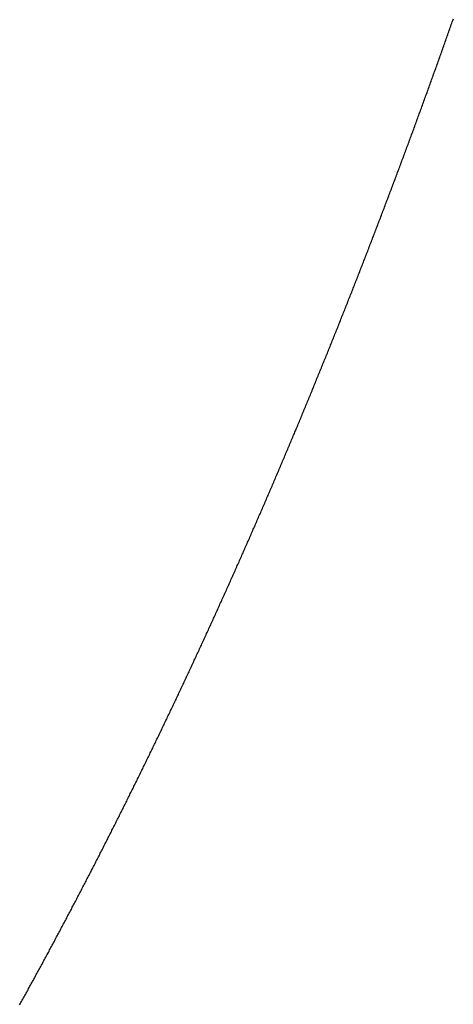
# Model space of a CAD drawing. Units: inches. Extents: x 26.4 to 43.4, y 30.1 to 52.1.
# Drawn here: x 36.3 to 36.3, y 35.9 to 36 of the extents above; entities that cross this region are included whole.
import ezdxf

# ---------------------------------------------------------------- set-up
doc = ezdxf.new("R2010")
doc.units = ezdxf.units.IN
doc.header["$LTSCALE"] = 0.5
doc.header["$MEASUREMENT"] = 0

msp = doc.modelspace()

# ---------------------------------------------------------------- linework, layer by layer
for p, q in [((36.34675, 35.952237), (36.346763, 35.952273)), ((36.346763, 35.952273), (36.346776, 35.95231)), ((36.346776, 35.95231), (36.346789, 35.952346)), ((36.346789, 35.952346), (36.346801, 35.952382)), ((36.346801, 35.952382), (36.346814, 35.952418)), ((36.346814, 35.952418), (36.346827, 35.952454)), ((36.346661, 35.951985), (36.346674, 35.952021)), ((36.346674, 35.952021), (36.346687, 35.952057)), ((36.346687, 35.952057), (36.346699, 35.952093)), ((36.346699, 35.952093), (36.346712, 35.952129)), ((36.346712, 35.952129), (36.346725, 35.952165)), ((36.346725, 35.952165), (36.346738, 35.952201)), ((36.346738, 35.952201), (36.34675, 35.952237)), ((36.346571, 35.951733), (36.346584, 35.951769)), ((36.346584, 35.951769), (36.346597, 35.951805)), ((36.346597, 35.951805), (36.34661, 35.951841)), ((36.34661, 35.951841), (36.346623, 35.951877)), ((36.346623, 35.951877), (36.346635, 35.951913)), ((36.346635, 35.951913), (36.346648, 35.951949)), ((36.346648, 35.951949), (36.346661, 35.951985)), ((36.346482, 35.951482), (36.346494, 35.951518)), ((36.346494, 35.951518), (36.346507, 35.951554)), ((36.346507, 35.951554), (36.34652, 35.95159)), ((36.34652, 35.95159), (36.346533, 35.951625)), ((36.346533, 35.951625), (36.346546, 35.951661)), ((36.346546, 35.951661), (36.346559, 35.951697)), ((36.346559, 35.951697), (36.346571, 35.951733)), ((36.346392, 35.951231), (36.346405, 35.951267)), ((36.346405, 35.951267), (36.346417, 35.951302)), ((36.346417, 35.951302), (36.34643, 35.951338)), ((36.34643, 35.951338), (36.346443, 35.951374)), ((36.346443, 35.951374), (36.346456, 35.95141)), ((36.346456, 35.95141), (36.346469, 35.951446)), ((36.346469, 35.951446), (36.346482, 35.951482)), ((36.346301, 35.95098), (36.346314, 35.951016)), ((36.346314, 35.951016), (36.346327, 35.951052)), ((36.346327, 35.951052), (36.34634, 35.951087)), ((36.34634, 35.951087), (36.346353, 35.951123)), ((36.346353, 35.951123), (36.346366, 35.951159)), ((36.346366, 35.951159), (36.346379, 35.951195)), ((36.346379, 35.951195), (36.346392, 35.951231)), ((36.346211, 35.95073), (36.346224, 35.950765)), ((36.346224, 35.950765), (36.346237, 35.950801)), ((36.346237, 35.950801), (36.34625, 35.950837)), ((36.34625, 35.950837), (36.346263, 35.950873)), ((36.346263, 35.950873), (36.346276, 35.950908)), ((36.346276, 35.950908), (36.346289, 35.950944)), ((36.346289, 35.950944), (36.346301, 35.95098)), ((36.34612, 35.95048), (36.346133, 35.950515)), ((36.346133, 35.950515), (36.346146, 35.950551)), ((36.346146, 35.950551), (36.346159, 35.950587)), ((36.346159, 35.950587), (36.346172, 35.950622)), ((36.346172, 35.950622), (36.346185, 35.950658)), ((36.346185, 35.950658), (36.346198, 35.950694)), ((36.346198, 35.950694), (36.346211, 35.95073)), ((36.346029, 35.95023), (36.346042, 35.950266)), ((36.346042, 35.950266), (36.346055, 35.950301)), ((36.346055, 35.950301), (36.346068, 35.950337)), ((36.346068, 35.950337), (36.346081, 35.950373)), ((36.346081, 35.950373), (36.346094, 35.950408)), ((36.346094, 35.950408), (36.346107, 35.950444)), ((36.346107, 35.950444), (36.34612, 35.95048)), ((36.345938, 35.949981), (36.345951, 35.950016)), ((36.345951, 35.950016), (36.345964, 35.950052)), ((36.345964, 35.950052), (36.345977, 35.950088)), ((36.345977, 35.950088), (36.34599, 35.950123)), ((36.34599, 35.950123), (36.346003, 35.950159)), ((36.346003, 35.950159), (36.346016, 35.950194)), ((36.346016, 35.950194), (36.346029, 35.95023)), ((36.345847, 35.949732), (36.34586, 35.949768)), ((36.34586, 35.949768), (36.345873, 35.949803)), ((36.345873, 35.949803), (36.345886, 35.949839)), ((36.345886, 35.949839), (36.345899, 35.949874)), ((36.345899, 35.949874), (36.345912, 35.94991)), ((36.345912, 35.94991), (36.345925, 35.949945)), ((36.345925, 35.949945), (36.345938, 35.949981)), ((36.345756, 35.949484), (36.345769, 35.949519)), ((36.345769, 35.949519), (36.345782, 35.949555)), ((36.345782, 35.949555), (36.345795, 35.94959)), ((36.345795, 35.94959), (36.345808, 35.949626)), ((36.345808, 35.949626), (36.345821, 35.949661)), ((36.345821, 35.949661), (36.345834, 35.949697)), ((36.345834, 35.949697), (36.345847, 35.949732)), ((36.345664, 35.949236), (36.345677, 35.949271)), ((36.345677, 35.949271), (36.34569, 35.949306)), ((36.34569, 35.949306), (36.345703, 35.949342)), ((36.345703, 35.949342), (36.345716, 35.949377)), ((36.345716, 35.949377), (36.345729, 35.949413)), ((36.345729, 35.949413), (36.345742, 35.949448)), ((36.345742, 35.949448), (36.345756, 35.949484)), ((36.345572, 35.948988), (36.345585, 35.949023)), ((36.345585, 35.949023), (36.345598, 35.949059)), ((36.345598, 35.949059), (36.345611, 35.949094)), ((36.345611, 35.949094), (36.345624, 35.949129)), ((36.345624, 35.949129), (36.345638, 35.949165)), ((36.345638, 35.949165), (36.345651, 35.9492)), ((36.345651, 35.9492), (36.345664, 35.949236)), ((36.34548, 35.948741), (36.345493, 35.948776)), ((36.345493, 35.948776), (36.345506, 35.948811)), ((36.345506, 35.948811), (36.345519, 35.948847)), ((36.345519, 35.948847), (36.345532, 35.948882)), ((36.345532, 35.948882), (36.345545, 35.948917)), ((36.345545, 35.948917), (36.345559, 35.948953)), ((36.345559, 35.948953), (36.345572, 35.948988)), ((36.345387, 35.948494), (36.3454, 35.948529)), ((36.3454, 35.948529), (36.345414, 35.948564)), ((36.345414, 35.948564), (36.345427, 35.9486)), ((36.345427, 35.9486), (36.34544, 35.948635)), ((36.34544, 35.948635), (36.345453, 35.94867)), ((36.345453, 35.94867), (36.345466, 35.948705)), ((36.345466, 35.948705), (36.34548, 35.948741)), ((36.345295, 35.948247), (36.345308, 35.948282)), ((36.345308, 35.948282), (36.345321, 35.948318)), ((36.345321, 35.948318), (36.345334, 35.948353)), ((36.345334, 35.948353), (36.345347, 35.948388)), ((36.345347, 35.948388), (36.345361, 35.948423)), ((36.345361, 35.948423), (36.345374, 35.948459)), ((36.345374, 35.948459), (36.345387, 35.948494)), ((36.345202, 35.948001), (36.345215, 35.948036)), ((36.345215, 35.948036), (36.345228, 35.948071)), ((36.345228, 35.948071), (36.345241, 35.948107)), ((36.345241, 35.948107), (36.345255, 35.948142)), ((36.345255, 35.948142), (36.345268, 35.948177)), ((36.345268, 35.948177), (36.345281, 35.948212)), ((36.345281, 35.948212), (36.345295, 35.948247)), ((36.345109, 35.947755), (36.345122, 35.947791)), ((36.345122, 35.947791), (36.345135, 35.947826)), ((36.345135, 35.947826), (36.345148, 35.947861)), ((36.345148, 35.947861), (36.345162, 35.947896)), ((36.345162, 35.947896), (36.345175, 35.947931)), ((36.345175, 35.947931), (36.345188, 35.947966)), ((36.345188, 35.947966), (36.345202, 35.948001)), ((36.345015, 35.94751), (36.345029, 35.947545)), ((36.345029, 35.947545), (36.345042, 35.94758)), ((36.345042, 35.94758), (36.345055, 35.947615)), ((36.345055, 35.947615), (36.345069, 35.94765)), ((36.345069, 35.94765), (36.345082, 35.947685)), ((36.345082, 35.947685), (36.345095, 35.94772)), ((36.345095, 35.94772), (36.345109, 35.947755)), ((36.344922, 35.947265), (36.344935, 35.9473)), ((36.344935, 35.9473), (36.344948, 35.947335)), ((36.344948, 35.947335), (36.344962, 35.94737)), ((36.344962, 35.94737), (36.344975, 35.947405)), ((36.344975, 35.947405), (36.344988, 35.94744)), ((36.344988, 35.94744), (36.345002, 35.947475)), ((36.345002, 35.947475), (36.345015, 35.94751)), ((36.344814, 35.946986), (36.344828, 35.947021)), ((36.344828, 35.947021), (36.344841, 35.947056)), ((36.344841, 35.947056), (36.344855, 35.947091)), ((36.344855, 35.947091), (36.344868, 35.947125)), ((36.344868, 35.947125), (36.344881, 35.94716)), ((36.344881, 35.94716), (36.344895, 35.947195)), ((36.344895, 35.947195), (36.344908, 35.94723)), ((36.344908, 35.94723), (36.344922, 35.947265)), ((36.34472, 35.946742), (36.344734, 35.946777)), ((36.344734, 35.946777), (36.344747, 35.946811)), ((36.344747, 35.946811), (36.344761, 35.946846)), ((36.344761, 35.946846), (36.344774, 35.946881)), ((36.344774, 35.946881), (36.344788, 35.946916)), ((36.344788, 35.946916), (36.344801, 35.946951)), ((36.344801, 35.946951), (36.344814, 35.946986)), ((36.344626, 35.946498), (36.34464, 35.946533)), ((36.34464, 35.946533), (36.344653, 35.946568)), ((36.344653, 35.946568), (36.344667, 35.946603)), ((36.344667, 35.946603), (36.34468, 35.946637)), ((36.34468, 35.946637), (36.344694, 35.946672)), ((36.344694, 35.946672), (36.344707, 35.946707)), ((36.344707, 35.946707), (36.34472, 35.946742)), ((36.344532, 35.946255), (36.344545, 35.94629)), ((36.344545, 35.94629), (36.344559, 35.946324)), ((36.344559, 35.946324), (36.344572, 35.946359)), ((36.344572, 35.946359), (36.344586, 35.946394)), ((36.344586, 35.946394), (36.344599, 35.946429)), ((36.344599, 35.946429), (36.344613, 35.946463)), ((36.344613, 35.946463), (36.344626, 35.946498)), ((36.344437, 35.946012), (36.344451, 35.946047)), ((36.344451, 35.946047), (36.344464, 35.946081)), ((36.344464, 35.946081), (36.344478, 35.946116)), ((36.344478, 35.946116), (36.344491, 35.946151)), ((36.344491, 35.946151), (36.344505, 35.946185)), ((36.344505, 35.946185), (36.344518, 35.94622)), ((36.344518, 35.94622), (36.344532, 35.946255)), ((36.344329, 35.945735), (36.344342, 35.94577)), ((36.344342, 35.94577), (36.344356, 35.945804)), ((36.344356, 35.945804), (36.344369, 35.945839)), ((36.344369, 35.945839), (36.344383, 35.945873)), ((36.344383, 35.945873), (36.344396, 35.945908)), ((36.344396, 35.945908), (36.34441, 35.945943)), ((36.34441, 35.945943), (36.344423, 35.945977)), ((36.344423, 35.945977), (36.344437, 35.946012)), ((36.344233, 35.945493), (36.344247, 35.945528)), ((36.344247, 35.945528), (36.344261, 35.945562)), ((36.344261, 35.945562), (36.344274, 35.945597)), ((36.344274, 35.945597), (36.344288, 35.945631)), ((36.344288, 35.945631), (36.344301, 35.945666)), ((36.344301, 35.945666), (36.344315, 35.9457)), ((36.344315, 35.9457), (36.344329, 35.945735)), ((36.344138, 35.945251), (36.344152, 35.945286)), ((36.344152, 35.945286), (36.344165, 35.94532)), ((36.344165, 35.94532), (36.344179, 35.945355)), ((36.344179, 35.945355), (36.344192, 35.945389)), ((36.344192, 35.945389), (36.344206, 35.945424)), ((36.344206, 35.945424), (36.34422, 35.945458)), ((36.34422, 35.945458), (36.344233, 35.945493)), ((36.344042, 35.94501), (36.344056, 35.945045)), ((36.344056, 35.945045), (36.34407, 35.945079)), ((36.34407, 35.945079), (36.344083, 35.945114)), ((36.344083, 35.945114), (36.344097, 35.945148)), ((36.344097, 35.945148), (36.344111, 35.945182)), ((36.344111, 35.945182), (36.344124, 35.945217)), ((36.344124, 35.945217), (36.344138, 35.945251)), ((36.343946, 35.944769), (36.34396, 35.944804)), ((36.34396, 35.944804), (36.343974, 35.944838)), ((36.343974, 35.944838), (36.343988, 35.944873)), ((36.343988, 35.944873), (36.344001, 35.944907)), ((36.344001, 35.944907), (36.344015, 35.944941)), ((36.344015, 35.944941), (36.344029, 35.944976)), ((36.344029, 35.944976), (36.344042, 35.94501)), ((36.343837, 35.944495), (36.34385, 35.944529)), ((36.34385, 35.944529), (36.343864, 35.944563)), ((36.343864, 35.944563), (36.343878, 35.944598)), ((36.343878, 35.944598), (36.343892, 35.944632)), ((36.343892, 35.944632), (36.343905, 35.944666)), ((36.343905, 35.944666), (36.343919, 35.944701)), ((36.343919, 35.944701), (36.343933, 35.944735)), ((36.343933, 35.944735), (36.343946, 35.944769)), ((36.34374, 35.944255), (36.343754, 35.944289)), ((36.343754, 35.944289), (36.343768, 35.944323)), ((36.343768, 35.944323), (36.343782, 35.944358)), ((36.343782, 35.944358), (36.343795, 35.944392)), ((36.343795, 35.944392), (36.343809, 35.944426)), ((36.343809, 35.944426), (36.343823, 35.944461)), ((36.343823, 35.944461), (36.343837, 35.944495)), ((36.343644, 35.944015), (36.343657, 35.94405)), ((36.343657, 35.94405), (36.343671, 35.944084)), ((36.343671, 35.944084), (36.343685, 35.944118)), ((36.343685, 35.944118), (36.343699, 35.944152)), ((36.343699, 35.944152), (36.343713, 35.944186)), ((36.343713, 35.944186), (36.343726, 35.944221)), ((36.343726, 35.944221), (36.34374, 35.944255)), ((36.343533, 35.943742), (36.343547, 35.943776)), ((36.343547, 35.943776), (36.343561, 35.943811)), ((36.343561, 35.943811), (36.343575, 35.943845)), ((36.343575, 35.943845), (36.343588, 35.943879)), ((36.343588, 35.943879), (36.343602, 35.943913)), ((36.343602, 35.943913), (36.343616, 35.943947)), ((36.343616, 35.943947), (36.34363, 35.943981)), ((36.34363, 35.943981), (36.343644, 35.944015)), ((36.343436, 35.943504), (36.34345, 35.943538)), ((36.34345, 35.943538), (36.343464, 35.943572)), ((36.343464, 35.943572), (36.343478, 35.943606)), ((36.343478, 35.943606), (36.343491, 35.94364)), ((36.343491, 35.94364), (36.343505, 35.943674)), ((36.343505, 35.943674), (36.343519, 35.943708)), ((36.343519, 35.943708), (36.343533, 35.943742)), ((36.343339, 35.943266), (36.343353, 35.9433)), ((36.343353, 35.9433), (36.343366, 35.943334)), ((36.343366, 35.943334), (36.34338, 35.943368)), ((36.34338, 35.943368), (36.343394, 35.943402)), ((36.343394, 35.943402), (36.343408, 35.943436)), ((36.343408, 35.943436), (36.343422, 35.94347)), ((36.343422, 35.94347), (36.343436, 35.943504)), ((36.343227, 35.942994), (36.343241, 35.943028)), ((36.343241, 35.943028), (36.343255, 35.943062)), ((36.343255, 35.943062), (36.343269, 35.943096)), ((36.343269, 35.943096), (36.343283, 35.94313)), ((36.343283, 35.94313), (36.343297, 35.943164)), ((36.343297, 35.943164), (36.343311, 35.943198)), ((36.343311, 35.943198), (36.343325, 35.943232)), ((36.343325, 35.943232), (36.343339, 35.943266)), ((36.343129, 35.942757), (36.343143, 35.94279)), ((36.343143, 35.94279), (36.343157, 35.942824)), ((36.343157, 35.942824), (36.343171, 35.942858)), ((36.343171, 35.942858), (36.343185, 35.942892)), ((36.343185, 35.942892), (36.343199, 35.942926)), ((36.343199, 35.942926), (36.343213, 35.94296)), ((36.343213, 35.94296), (36.343227, 35.942994)), ((36.343031, 35.94252), (36.343045, 35.942554)), ((36.343045, 35.942554), (36.343059, 35.942587)), ((36.343059, 35.942587), (36.343073, 35.942621)), ((36.343073, 35.942621), (36.343087, 35.942655)), ((36.343087, 35.942655), (36.343101, 35.942689)), ((36.343101, 35.942689), (36.343115, 35.942723)), ((36.343115, 35.942723), (36.343129, 35.942757)), ((36.342919, 35.94225), (36.342933, 35.942283)), ((36.342933, 35.942283), (36.342947, 35.942317)), ((36.342947, 35.942317), (36.342961, 35.942351)), ((36.342961, 35.942351), (36.342975, 35.942385)), ((36.342975, 35.942385), (36.342989, 35.942418)), ((36.342989, 35.942418), (36.343003, 35.942452)), ((36.343003, 35.942452), (36.343017, 35.942486)), ((36.343017, 35.942486), (36.343031, 35.94252)), ((36.342821, 35.942014), (36.342835, 35.942047)), ((36.342835, 35.942047), (36.342849, 35.942081)), ((36.342849, 35.942081), (36.342863, 35.942115)), ((36.342863, 35.942115), (36.342877, 35.942148)), ((36.342877, 35.942148), (36.342891, 35.942182)), ((36.342891, 35.942182), (36.342905, 35.942216)), ((36.342905, 35.942216), (36.342919, 35.94225)), ((36.342708, 35.941744), (36.342722, 35.941778)), ((36.342722, 35.941778), (36.342736, 35.941812)), ((36.342736, 35.941812), (36.34275, 35.941845)), ((36.34275, 35.941845), (36.342764, 35.941879)), ((36.342764, 35.941879), (36.342778, 35.941913)), ((36.342778, 35.941913), (36.342792, 35.941946)), ((36.342792, 35.941946), (36.342807, 35.94198)), ((36.342807, 35.94198), (36.342821, 35.942014)), ((36.342609, 35.941509), (36.342623, 35.941543)), ((36.342623, 35.941543), (36.342637, 35.941576)), ((36.342637, 35.941576), (36.342651, 35.94161)), ((36.342651, 35.94161), (36.342665, 35.941644)), ((36.342665, 35.941644), (36.34268, 35.941677)), ((36.34268, 35.941677), (36.342694, 35.941711)), ((36.342694, 35.941711), (36.342708, 35.941744)), ((36.342495, 35.941241), (36.34251, 35.941275)), ((36.34251, 35.941275), (36.342524, 35.941308)), ((36.342524, 35.941308), (36.342538, 35.941342)), ((36.342538, 35.941342), (36.342552, 35.941375)), ((36.342552, 35.941375), (36.342566, 35.941409)), ((36.342566, 35.941409), (36.34258, 35.941442)), ((36.34258, 35.941442), (36.342595, 35.941476)), ((36.342595, 35.941476), (36.342609, 35.941509)), ((36.342396, 35.941007), (36.34241, 35.941041)), ((36.34241, 35.941041), (36.342424, 35.941074)), ((36.342424, 35.941074), (36.342439, 35.941107)), ((36.342439, 35.941107), (36.342453, 35.941141)), ((36.342453, 35.941141), (36.342467, 35.941174)), ((36.342467, 35.941174), (36.342481, 35.941208)), ((36.342481, 35.941208), (36.342495, 35.941241)), ((36.342296, 35.940773), (36.34231, 35.940807)), ((36.34231, 35.940807), (36.342325, 35.94084)), ((36.342325, 35.94084), (36.342339, 35.940874)), ((36.342339, 35.940874), (36.342353, 35.940907)), ((36.342353, 35.940907), (36.342367, 35.94094)), ((36.342367, 35.94094), (36.342382, 35.940974)), ((36.342382, 35.940974), (36.342396, 35.941007)), ((36.342182, 35.940507), (36.342196, 35.94054)), ((36.342196, 35.94054), (36.342211, 35.940573)), ((36.342211, 35.940573), (36.342225, 35.940607)), ((36.342225, 35.940607), (36.342239, 35.94064)), ((36.342239, 35.94064), (36.342253, 35.940673)), ((36.342253, 35.940673), (36.342268, 35.940707)), ((36.342268, 35.940707), (36.342282, 35.94074)), ((36.342282, 35.94074), (36.342296, 35.940773)), ((36.342082, 35.940274), (36.342096, 35.940307)), ((36.342096, 35.940307), (36.34211, 35.940341)), ((36.34211, 35.940341), (36.342125, 35.940374)), ((36.342125, 35.940374), (36.342139, 35.940407)), ((36.342139, 35.940407), (36.342153, 35.94044)), ((36.342153, 35.94044), (36.342168, 35.940474)), ((36.342168, 35.940474), (36.342182, 35.940507)), ((36.341967, 35.940009), (36.341981, 35.940042)), ((36.341981, 35.940042), (36.341996, 35.940075)), ((36.341996, 35.940075), (36.34201, 35.940108)), ((36.34201, 35.940108), (36.342024, 35.940141)), ((36.342024, 35.940141), (36.342039, 35.940174)), ((36.342039, 35.940174), (36.342053, 35.940208)), ((36.342053, 35.940208), (36.342067, 35.940241)), ((36.342067, 35.940241), (36.342082, 35.940274)), ((36.341852, 35.939744), (36.341866, 35.939777)), ((36.341866, 35.939777), (36.341881, 35.93981)), ((36.341881, 35.93981), (36.341895, 35.939843)), ((36.341895, 35.939843), (36.341909, 35.939876)), ((36.341909, 35.939876), (36.341924, 35.939909)), ((36.341924, 35.939909), (36.341938, 35.939942)), ((36.341938, 35.939942), (36.341953, 35.939975)), ((36.341953, 35.939975), (36.341967, 35.940009)), ((36.341751, 35.939512), (36.341765, 35.939545)), ((36.341765, 35.939545), (36.34178, 35.939578)), ((36.34178, 35.939578), (36.341794, 35.939611)), ((36.341794, 35.939611), (36.341809, 35.939644)), ((36.341809, 35.939644), (36.341823, 35.939678)), ((36.341823, 35.939678), (36.341837, 35.939711)), ((36.341837, 35.939711), (36.341852, 35.939744)), ((36.341635, 35.939248), (36.34165, 35.939281)), ((36.34165, 35.939281), (36.341664, 35.939314)), ((36.341664, 35.939314), (36.341679, 35.939347)), ((36.341679, 35.939347), (36.341693, 35.93938)), ((36.341693, 35.93938), (36.341708, 35.939413)), ((36.341708, 35.939413), (36.341722, 35.939446)), ((36.341722, 35.939446), (36.341736, 35.939479)), ((36.341736, 35.939479), (36.341751, 35.939512)), ((36.341534, 35.939018), (36.341548, 35.939051)), ((36.341548, 35.939051), (36.341563, 35.939084)), ((36.341563, 35.939084), (36.341577, 35.939117)), ((36.341577, 35.939117), (36.341592, 35.93915)), ((36.341592, 35.93915), (36.341606, 35.939183)), ((36.341606, 35.939183), (36.341621, 35.939215)), ((36.341621, 35.939215), (36.341635, 35.939248)), ((36.341418, 35.938755), (36.341432, 35.938788)), ((36.341432, 35.938788), (36.341447, 35.938821)), ((36.341447, 35.938821), (36.341461, 35.938854)), ((36.341461, 35.938854), (36.341476, 35.938887)), ((36.341476, 35.938887), (36.34149, 35.938919)), ((36.34149, 35.938919), (36.341505, 35.938952)), ((36.341505, 35.938952), (36.341519, 35.938985)), ((36.341519, 35.938985), (36.341534, 35.939018)), ((36.341316, 35.938526), (36.34133, 35.938558)), ((36.34133, 35.938558), (36.341345, 35.938591)), ((36.341345, 35.938591), (36.341359, 35.938624)), ((36.341359, 35.938624), (36.341374, 35.938657)), ((36.341374, 35.938657), (36.341388, 35.93869)), ((36.341388, 35.93869), (36.341403, 35.938722)), ((36.341403, 35.938722), (36.341418, 35.938755)), ((36.341199, 35.938264), (36.341213, 35.938297)), ((36.341213, 35.938297), (36.341228, 35.938329)), ((36.341228, 35.938329), (36.341243, 35.938362)), ((36.341243, 35.938362), (36.341257, 35.938395)), ((36.341257, 35.938395), (36.341272, 35.938427)), ((36.341272, 35.938427), (36.341286, 35.93846)), ((36.341286, 35.93846), (36.341301, 35.938493)), ((36.341301, 35.938493), (36.341316, 35.938526)), ((36.341082, 35.938003), (36.341096, 35.938035)), ((36.341096, 35.938035), (36.341111, 35.938068)), ((36.341111, 35.938068), (36.341126, 35.938101)), ((36.341126, 35.938101), (36.34114, 35.938133)), ((36.34114, 35.938133), (36.341155, 35.938166)), ((36.341155, 35.938166), (36.34117, 35.938199)), ((36.34117, 35.938199), (36.341184, 35.938231)), ((36.341184, 35.938231), (36.341199, 35.938264)), ((36.340979, 35.937775), (36.340994, 35.937807)), ((36.340994, 35.937807), (36.341008, 35.93784)), ((36.341008, 35.93784), (36.341023, 35.937872)), ((36.341023, 35.937872), (36.341038, 35.937905)), ((36.341038, 35.937905), (36.341052, 35.937938)), ((36.341052, 35.937938), (36.341067, 35.93797)), ((36.341067, 35.93797), (36.341082, 35.938003)), ((36.340861, 35.937515), (36.340876, 35.937547)), ((36.340876, 35.937547), (36.340891, 35.93758)), ((36.340891, 35.93758), (36.340905, 35.937612)), ((36.340905, 35.937612), (36.34092, 35.937645)), ((36.34092, 35.937645), (36.340935, 35.937677)), ((36.340935, 35.937677), (36.34095, 35.93771)), ((36.34095, 35.93771), (36.340964, 35.937742)), ((36.340964, 35.937742), (36.340979, 35.937775)), ((36.340743, 35.937255), (36.340758, 35.937288)), ((36.340758, 35.937288), (36.340773, 35.93732)), ((36.340773, 35.93732), (36.340788, 35.937352)), ((36.340788, 35.937352), (36.340802, 35.937385)), ((36.340802, 35.937385), (36.340817, 35.937417)), ((36.340817, 35.937417), (36.340832, 35.93745)), ((36.340832, 35.93745), (36.340847, 35.937482)), ((36.340847, 35.937482), (36.340861, 35.937515)), ((36.34064, 35.937029), (36.340655, 35.937061)), ((36.340655, 35.937061), (36.340669, 35.937093)), ((36.340669, 35.937093), (36.340684, 35.937126)), ((36.340684, 35.937126), (36.340699, 35.937158)), ((36.340699, 35.937158), (36.340714, 35.93719)), ((36.340714, 35.93719), (36.340729, 35.937223)), ((36.340729, 35.937223), (36.340743, 35.937255)), ((36.340521, 35.93677), (36.340536, 35.936802)), ((36.340536, 35.936802), (36.340551, 35.936835)), ((36.340551, 35.936835), (36.340566, 35.936867)), ((36.340566, 35.936867), (36.340581, 35.936899)), ((36.340581, 35.936899), (36.340595, 35.936932)), ((36.340595, 35.936932), (36.34061, 35.936964)), ((36.34061, 35.936964), (36.340625, 35.936996)), ((36.340625, 35.936996), (36.34064, 35.937029)), ((36.340402, 35.936512), (36.340417, 35.936545)), ((36.340417, 35.936545), (36.340432, 35.936577)), ((36.340432, 35.936577), (36.340447, 35.936609)), ((36.340447, 35.936609), (36.340462, 35.936641)), ((36.340462, 35.936641), (36.340477, 35.936673)), ((36.340477, 35.936673), (36.340492, 35.936706)), ((36.340492, 35.936706), (36.340506, 35.936738)), ((36.340506, 35.936738), (36.340521, 35.93677)), ((36.340283, 35.936255), (36.340298, 35.936287)), ((36.340298, 35.936287), (36.340313, 35.936319)), ((36.340313, 35.936319), (36.340328, 35.936351)), ((36.340328, 35.936351), (36.340343, 35.936384)), ((36.340343, 35.936384), (36.340358, 35.936416)), ((36.340358, 35.936416), (36.340373, 35.936448)), ((36.340373, 35.936448), (36.340388, 35.93648)), ((36.340388, 35.93648), (36.340402, 35.936512)), ((36.340179, 35.93603), (36.340194, 35.936063)), ((36.340194, 35.936063), (36.340209, 35.936095)), ((36.340209, 35.936095), (36.340224, 35.936127)), ((36.340224, 35.936127), (36.340239, 35.936159)), ((36.340239, 35.936159), (36.340253, 35.936191)), ((36.340253, 35.936191), (36.340268, 35.936223)), ((36.340268, 35.936223), (36.340283, 35.936255)), ((36.340059, 35.935774), (36.340074, 35.935806)), ((36.340074, 35.935806), (36.340089, 35.935838)), ((36.340089, 35.935838), (36.340104, 35.93587)), ((36.340104, 35.93587), (36.340119, 35.935902)), ((36.340119, 35.935902), (36.340134, 35.935934)), ((36.340134, 35.935934), (36.340149, 35.935966)), ((36.340149, 35.935966), (36.340164, 35.935998)), ((36.340164, 35.935998), (36.340179, 35.93603)), ((36.339939, 35.935519), (36.339954, 35.935551)), ((36.339954, 35.935551), (36.339969, 35.935583)), ((36.339969, 35.935583), (36.339984, 35.935615)), ((36.339984, 35.935615), (36.339999, 35.935646)), ((36.339999, 35.935646), (36.340014, 35.935678)), ((36.340014, 35.935678), (36.340029, 35.93571)), ((36.340029, 35.93571), (36.340044, 35.935742)), ((36.340044, 35.935742), (36.340059, 35.935774)), ((36.339819, 35.935264), (36.339834, 35.935296)), ((36.339834, 35.935296), (36.339849, 35.935327)), ((36.339849, 35.935327), (36.339864, 35.935359)), ((36.339864, 35.935359), (36.339879, 35.935391)), ((36.339879, 35.935391), (36.339894, 35.935423)), ((36.339894, 35.935423), (36.339909, 35.935455)), ((36.339909, 35.935455), (36.339924, 35.935487)), ((36.339924, 35.935487), (36.339939, 35.935519)), ((36.339698, 35.935009), (36.339713, 35.935041)), ((36.339713, 35.935041), (36.339728, 35.935073)), ((36.339728, 35.935073), (36.339743, 35.935105)), ((36.339743, 35.935105), (36.339758, 35.935137)), ((36.339758, 35.935137), (36.339774, 35.935168)), ((36.339774, 35.935168), (36.339789, 35.9352)), ((36.339789, 35.9352), (36.339804, 35.935232)), ((36.339804, 35.935232), (36.339819, 35.935264)), ((36.339577, 35.934756), (36.339592, 35.934787)), ((36.339592, 35.934787), (36.339607, 35.934819)), ((36.339607, 35.934819), (36.339623, 35.934851)), ((36.339623, 35.934851), (36.339638, 35.934882)), ((36.339638, 35.934882), (36.339653, 35.934914)), ((36.339653, 35.934914), (36.339668, 35.934946)), ((36.339668, 35.934946), (36.339683, 35.934978)), ((36.339683, 35.934978), (36.339698, 35.935009)), ((36.339456, 35.934502), (36.339471, 35.934534)), ((36.339471, 35.934534), (36.339486, 35.934566)), ((36.339486, 35.934566), (36.339501, 35.934597)), ((36.339501, 35.934597), (36.339517, 35.934629)), ((36.339517, 35.934629), (36.339532, 35.934661)), ((36.339532, 35.934661), (36.339547, 35.934692)), ((36.339547, 35.934692), (36.339562, 35.934724)), ((36.339562, 35.934724), (36.339577, 35.934756)), ((36.33935, 35.934281), (36.339365, 35.934313)), ((36.339365, 35.934313), (36.33938, 35.934344)), ((36.33938, 35.934344), (36.339395, 35.934376)), ((36.339395, 35.934376), (36.33941, 35.934408)), ((36.33941, 35.934408), (36.339426, 35.934439)), ((36.339426, 35.934439), (36.339441, 35.934471)), ((36.339441, 35.934471), (36.339456, 35.934502)), ((36.339228, 35.934029), (36.339243, 35.934061)), ((36.339243, 35.934061), (36.339258, 35.934092)), ((36.339258, 35.934092), (36.339273, 35.934124)), ((36.339273, 35.934124), (36.339289, 35.934155)), ((36.339289, 35.934155), (36.339304, 35.934187)), ((36.339304, 35.934187), (36.339319, 35.934218)), ((36.339319, 35.934218), (36.339334, 35.93425)), ((36.339334, 35.93425), (36.33935, 35.934281)), ((36.339106, 35.933778), (36.339121, 35.933809)), ((36.339121, 35.933809), (36.339136, 35.933841)), ((36.339136, 35.933841), (36.339151, 35.933872)), ((36.339151, 35.933872), (36.339167, 35.933903)), ((36.339167, 35.933903), (36.339182, 35.933935)), ((36.339182, 35.933935), (36.339197, 35.933966)), ((36.339197, 35.933966), (36.339212, 35.933998)), ((36.339212, 35.933998), (36.339228, 35.934029)), ((36.338983, 35.933527), (36.338998, 35.933558)), ((36.338998, 35.933558), (36.339014, 35.93359)), ((36.339014, 35.93359), (36.339029, 35.933621)), ((36.339029, 35.933621), (36.339044, 35.933652)), ((36.339044, 35.933652), (36.33906, 35.933684)), ((36.33906, 35.933684), (36.339075, 35.933715)), ((36.339075, 35.933715), (36.33909, 35.933746)), ((36.33909, 35.933746), (36.339106, 35.933778)), ((36.33886, 35.933277), (36.338876, 35.933308)), ((36.338876, 35.933308), (36.338891, 35.933339)), ((36.338891, 35.933339), (36.338906, 35.93337)), ((36.338906, 35.93337), (36.338922, 35.933402)), ((36.338922, 35.933402), (36.338937, 35.933433)), ((36.338937, 35.933433), (36.338952, 35.933464)), ((36.338952, 35.933464), (36.338968, 35.933496)), ((36.338968, 35.933496), (36.338983, 35.933527)), ((36.338737, 35.933027), (36.338753, 35.933058)), ((36.338753, 35.933058), (36.338768, 35.933089)), ((36.338768, 35.933089), (36.338783, 35.93312)), ((36.338783, 35.93312), (36.338799, 35.933152)), ((36.338799, 35.933152), (36.338814, 35.933183)), ((36.338814, 35.933183), (36.33883, 35.933214)), ((36.33883, 35.933214), (36.338845, 35.933245)), ((36.338845, 35.933245), (36.33886, 35.933277)), ((36.338614, 35.932778), (36.338629, 35.932809)), ((36.338629, 35.932809), (36.338645, 35.93284)), ((36.338645, 35.93284), (36.33866, 35.932871)), ((36.33866, 35.932871), (36.338676, 35.932902)), ((36.338676, 35.932902), (36.338691, 35.932933)), ((36.338691, 35.932933), (36.338706, 35.932965)), ((36.338706, 35.932965), (36.338722, 35.932996)), ((36.338722, 35.932996), (36.338737, 35.933027)), ((36.33849, 35.932529), (36.338506, 35.93256)), ((36.338506, 35.93256), (36.338521, 35.932591)), ((36.338521, 35.932591), (36.338537, 35.932622)), ((36.338537, 35.932622), (36.338552, 35.932653)), ((36.338552, 35.932653), (36.338568, 35.932685)), ((36.338568, 35.932685), (36.338583, 35.932716)), ((36.338583, 35.932716), (36.338598, 35.932747)), ((36.338598, 35.932747), (36.338614, 35.932778)), ((36.338366, 35.932281), (36.338382, 35.932312)), ((36.338382, 35.932312), (36.338397, 35.932343)), ((36.338397, 35.932343), (36.338413, 35.932374)), ((36.338413, 35.932374), (36.338428, 35.932405)), ((36.338428, 35.932405), (36.338444, 35.932436)), ((36.338444, 35.932436), (36.338459, 35.932467)), ((36.338459, 35.932467), (36.338475, 35.932498)), ((36.338475, 35.932498), (36.33849, 35.932529)), ((36.338242, 35.932034), (36.338258, 35.932065)), ((36.338258, 35.932065), (36.338273, 35.932096)), ((36.338273, 35.932096), (36.338289, 35.932127)), ((36.338289, 35.932127), (36.338304, 35.932158)), ((36.338304, 35.932158), (36.33832, 35.932189)), ((36.33832, 35.932189), (36.338335, 35.93222)), ((36.338335, 35.93222), (36.338351, 35.93225)), ((36.338351, 35.93225), (36.338366, 35.932281)), ((36.338102, 35.931757), (36.338117, 35.931787)), ((36.338117, 35.931787), (36.338133, 35.931818)), ((36.338133, 35.931818), (36.338149, 35.931849)), ((36.338149, 35.931849), (36.338164, 35.93188)), ((36.338164, 35.93188), (36.33818, 35.931911)), ((36.33818, 35.931911), (36.338195, 35.931942)), ((36.338195, 35.931942), (36.338211, 35.931972)), ((36.338211, 35.931972), (36.338226, 35.932003)), ((36.338226, 35.932003), (36.338242, 35.932034)), ((36.337977, 35.931511), (36.337992, 35.931541)), ((36.337992, 35.931541), (36.338008, 35.931572)), ((36.338008, 35.931572), (36.338024, 35.931603)), ((36.338024, 35.931603), (36.338039, 35.931634)), ((36.338039, 35.931634), (36.338055, 35.931664)), ((36.338055, 35.931664), (36.338071, 35.931695)), ((36.338071, 35.931695), (36.338086, 35.931726)), ((36.338086, 35.931726), (36.338102, 35.931757)), ((36.337852, 35.931265), (36.337867, 35.931296)), ((36.337867, 35.931296), (36.337883, 35.931327)), ((36.337883, 35.931327), (36.337899, 35.931357)), ((36.337899, 35.931357), (36.337914, 35.931388)), ((36.337914, 35.931388), (36.33793, 35.931419)), ((36.33793, 35.931419), (36.337946, 35.931449)), ((36.337946, 35.931449), (36.337961, 35.93148)), ((36.337961, 35.93148), (36.337977, 35.931511)), ((36.337726, 35.93102), (36.337742, 35.931051)), ((36.337742, 35.931051), (36.337757, 35.931082)), ((36.337757, 35.931082), (36.337773, 35.931112)), ((36.337773, 35.931112), (36.337789, 35.931143)), ((36.337789, 35.931143), (36.337805, 35.931173)), ((36.337805, 35.931173), (36.33782, 35.931204)), ((36.33782, 35.931204), (36.337836, 35.931235)), ((36.337836, 35.931235), (36.337852, 35.931265)), ((36.3376, 35.930776), (36.337616, 35.930807)), ((36.337616, 35.930807), (36.337632, 35.930837)), ((36.337632, 35.930837), (36.337647, 35.930868)), ((36.337647, 35.930868), (36.337663, 35.930898)), ((36.337663, 35.930898), (36.337679, 35.930929)), ((36.337679, 35.930929), (36.337695, 35.930959)), ((36.337695, 35.930959), (36.33771, 35.93099)), ((36.33771, 35.93099), (36.337726, 35.93102)), ((36.337474, 35.930533), (36.33749, 35.930563)), ((36.33749, 35.930563), (36.337505, 35.930594)), ((36.337505, 35.930594), (36.337521, 35.930624)), ((36.337521, 35.930624), (36.337537, 35.930654)), ((36.337537, 35.930654), (36.337553, 35.930685)), ((36.337553, 35.930685), (36.337569, 35.930715)), ((36.337569, 35.930715), (36.337584, 35.930746)), ((36.337584, 35.930746), (36.3376, 35.930776)), ((36.337332, 35.93026), (36.337347, 35.93029)), ((36.337347, 35.93029), (36.337363, 35.93032)), ((36.337363, 35.93032), (36.337379, 35.930351)), ((36.337379, 35.930351), (36.337395, 35.930381)), ((36.337395, 35.930381), (36.337411, 35.930411)), ((36.337411, 35.930411), (36.337427, 35.930442)), ((36.337427, 35.930442), (36.337442, 35.930472)), ((36.337442, 35.930472), (36.337458, 35.930502)), ((36.337458, 35.930502), (36.337474, 35.930533)), ((36.337205, 35.930017), (36.337221, 35.930048)), ((36.337221, 35.930048), (36.337236, 35.930078)), ((36.337236, 35.930078), (36.337252, 35.930108)), ((36.337252, 35.930108), (36.337268, 35.930138)), ((36.337268, 35.930138), (36.337284, 35.930169)), ((36.337284, 35.930169), (36.3373, 35.930199)), ((36.3373, 35.930199), (36.337316, 35.930229)), ((36.337316, 35.930229), (36.337332, 35.93026)), ((36.337078, 35.929776), (36.337093, 35.929806)), ((36.337093, 35.929806), (36.337109, 35.929836)), ((36.337109, 35.929836), (36.337125, 35.929866)), ((36.337125, 35.929866), (36.337141, 35.929896)), ((36.337141, 35.929896), (36.337157, 35.929927)), ((36.337157, 35.929927), (36.337173, 35.929957)), ((36.337173, 35.929957), (36.337189, 35.929987)), ((36.337189, 35.929987), (36.337205, 35.930017)), ((36.33695, 35.929535), (36.336966, 35.929565)), ((36.336966, 35.929565), (36.336982, 35.929595)), ((36.336982, 35.929595), (36.336998, 35.929625)), ((36.336998, 35.929625), (36.337014, 35.929655)), ((36.337014, 35.929655), (36.33703, 35.929685)), ((36.33703, 35.929685), (36.337046, 35.929715)), ((36.337046, 35.929715), (36.337062, 35.929745)), ((36.337062, 35.929745), (36.337078, 35.929776)), ((36.336806, 35.929264), (36.336822, 35.929294)), ((36.336822, 35.929294), (36.336838, 35.929324)), ((36.336838, 35.929324), (36.336854, 35.929354)), ((36.336854, 35.929354), (36.33687, 35.929384)), ((36.33687, 35.929384), (36.336886, 35.929414)), ((36.336886, 35.929414), (36.336902, 35.929444)), ((36.336902, 35.929444), (36.336918, 35.929474)), ((36.336918, 35.929474), (36.336934, 35.929505)), ((36.336934, 35.929505), (36.33695, 35.929535)), ((36.336678, 35.929025), (36.336694, 35.929054)), ((36.336694, 35.929054), (36.33671, 35.929084)), ((36.33671, 35.929084), (36.336726, 35.929114)), ((36.336726, 35.929114), (36.336742, 35.929144)), ((36.336742, 35.929144), (36.336758, 35.929174)), ((36.336758, 35.929174), (36.336774, 35.929204)), ((36.336774, 35.929204), (36.33679, 35.929234)), ((36.33679, 35.929234), (36.336806, 35.929264)), ((36.33655, 35.928785), (36.336566, 35.928815)), ((36.336566, 35.928815), (36.336582, 35.928845)), ((36.336582, 35.928845), (36.336598, 35.928875)), ((36.336598, 35.928875), (36.336614, 35.928905)), ((36.336614, 35.928905), (36.33663, 35.928935)), ((36.33663, 35.928935), (36.336646, 35.928965)), ((36.336646, 35.928965), (36.336662, 35.928995)), ((36.336662, 35.928995), (36.336678, 35.929025)), ((36.336405, 35.928517), (36.336421, 35.928547)), ((36.336421, 35.928547), (36.336437, 35.928577)), ((36.336437, 35.928577), (36.336453, 35.928607)), ((36.336453, 35.928607), (36.336469, 35.928636)), ((36.336469, 35.928636), (36.336485, 35.928666)), ((36.336485, 35.928666), (36.336501, 35.928696)), ((36.336501, 35.928696), (36.336518, 35.928726)), ((36.336518, 35.928726), (36.336534, 35.928756)), ((36.336534, 35.928756), (36.33655, 35.928785)), ((36.336276, 35.92828), (36.336292, 35.928309)), ((36.336292, 35.928309), (36.336308, 35.928339)), ((36.336308, 35.928339), (36.336324, 35.928369)), ((36.336324, 35.928369), (36.33634, 35.928398)), ((36.33634, 35.928398), (36.336356, 35.928428)), ((36.336356, 35.928428), (36.336373, 35.928458)), ((36.336373, 35.928458), (36.336389, 35.928488)), ((36.336389, 35.928488), (36.336405, 35.928517)), ((36.33613, 35.928013), (36.336146, 35.928042)), ((36.336146, 35.928042), (36.336163, 35.928072)), ((36.336163, 35.928072), (36.336179, 35.928102)), ((36.336179, 35.928102), (36.336195, 35.928131)), ((36.336195, 35.928131), (36.336211, 35.928161)), ((36.336211, 35.928161), (36.336227, 35.928191)), ((36.336227, 35.928191), (36.336243, 35.92822)), ((36.336243, 35.92822), (36.33626, 35.92825)), ((36.33626, 35.92825), (36.336276, 35.92828)), ((36.336, 35.927776), (36.336017, 35.927806)), ((36.336017, 35.927806), (36.336033, 35.927835)), ((36.336033, 35.927835), (36.336049, 35.927865)), ((36.336049, 35.927865), (36.336065, 35.927895)), ((36.336065, 35.927895), (36.336081, 35.927924)), ((36.336081, 35.927924), (36.336098, 35.927954)), ((36.336098, 35.927954), (36.336114, 35.927983)), ((36.336114, 35.927983), (36.33613, 35.928013)), ((36.33587, 35.927541), (36.335887, 35.92757)), ((36.335887, 35.92757), (36.335903, 35.9276)), ((36.335903, 35.9276), (36.335919, 35.927629)), ((36.335919, 35.927629), (36.335935, 35.927658)), ((36.335935, 35.927658), (36.335952, 35.927688)), ((36.335952, 35.927688), (36.335968, 35.927717)), ((36.335968, 35.927717), (36.335984, 35.927747)), ((36.335984, 35.927747), (36.336, 35.927776)), ((36.335821, 35.927452), (36.335838, 35.927482)), ((36.335838, 35.927482), (36.335854, 35.927511)), ((36.335854, 35.927511), (36.33587, 35.927541))]:
    msp.add_line(p, q)

doc.saveas('drawing.dxf')
